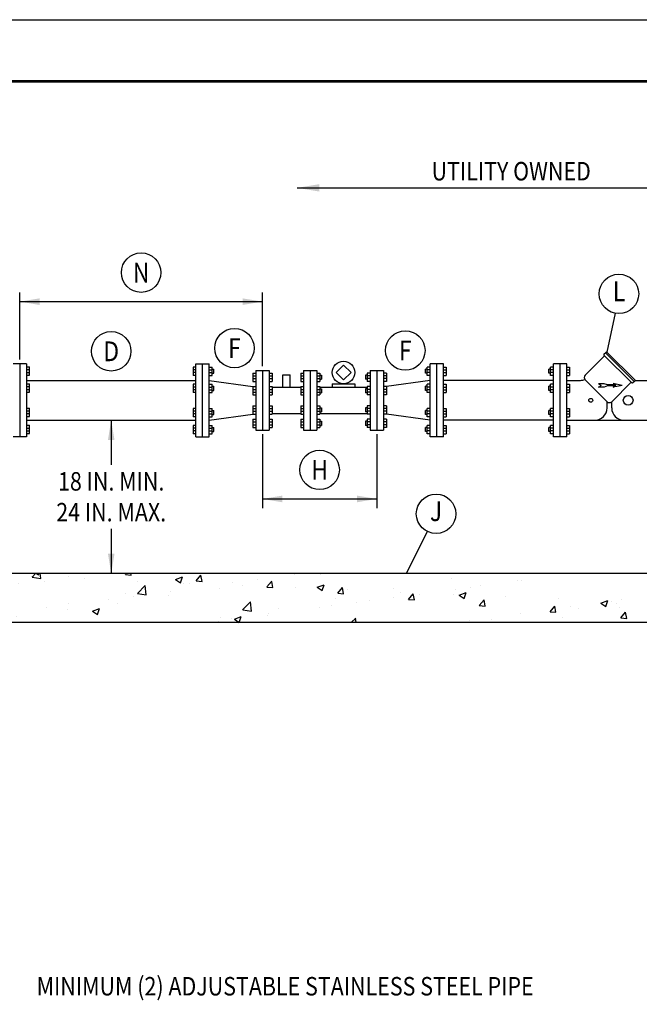
# Model space of a CAD drawing. Extents: x 0 to 122, y -6 to 8.
# Drawn here: x 4 to 7, y 5 to 8 of the extents above; entities that cross this region are included whole.
import ezdxf
from ezdxf.enums import TextEntityAlignment as Align

# ---------------------------------------------------------------- set-up
doc = ezdxf.new("R2010")
doc.units = 0
doc.header["$LTSCALE"] = 0.5
doc.header["$MEASUREMENT"] = 0
for name, color, linetype in [('_REFR', 7, 'CONTINUOUS'), ('DRAW', 7, 'CONTINUOUS'), ('G-ANNO-TEXT', 3, 'CONTINUOUS'), ('G-ANNO-TTLB', 1, 'CONTINUOUS'), ('HATCH', 8, 'CONTINUOUS'), ('TEXT', 3, 'CONTINUOUS')]:
    doc.layers.add(name, color=color, linetype=linetype)
doc.layers.add('g-anno-nplt', color=7, linetype='CONTINUOUS', plot=False)
doc.styles.add('CENTURY GOTHIC', font='GOTHIC.TTF', dxfattribs={"width": 0.85})
doc.styles.add('ROMANS', font='romans.shx', dxfattribs={"width": 0.85})

# ---------------------------------------------------------------- blocks, each defined once
blk = doc.blocks.new('SA_Cnty-ttb_landscape')
at = {"layer": 'g-anno-nplt'}
blk.add_lwpolyline([(11, 8.5), (11, 0), (0, 0), (0, 8.5)], close=True, dxfattribs=at)
at = {"layer": 'G-ANNO-TTLB', "const_width": 0.01}
blk.add_lwpolyline([(0.25, 8.25), (0.25, 0.25), (10.75, 0.25), (10.75, 8.25), (0.25, 8.25)], dxfattribs=at)
at = {"layer": 'G-ANNO-TEXT', "lineweight": 30, "width": 0.85, "flags": 104}
for tag, p in [('TITLE', (6.5335, 0.5622)), ('DWG_NUMBER', (9.9148, 0.5622))]:
    blk.add_attdef(tag, text='', height=0.1, dxfattribs=at).set_placement(p, align=Align.MIDDLE_CENTER)
at = {"layer": 'G-ANNO-TTLB', "style": 'CENTURY GOTHIC', "width": 0.9}
for tag, p in [('REVB', (2.1663, 0.6311)), ('DESCB', (2.3938, 0.6311)), ('REVA', (2.1663, 0.4342)), ('DESCA', (2.3938, 0.4342))]:
    blk.add_attdef(tag, p, '', height=0.0394, dxfattribs=at)
for tag, p in [('BYB', (3.0757, 0.6311)), ('APPB', (3.3316, 0.6311)), ('DATEB', (3.625, 0.6311)), ('BYA', (3.0757, 0.4342)), ('APPA', (3.3316, 0.4342)), ('DATEA', (3.625, 0.4342))]:
    blk.add_attdef(tag, text='', height=0.0394, dxfattribs=at).set_placement(p, align=Align.CENTER)

msp = doc.modelspace()

# ---------------------------------------------------------------- hatches: boundary and pattern name
at = {"layer": 'HATCH'}
h = msp.add_hatch(dxfattribs=at)
h.set_pattern_fill('AR-CONC', color=256, scale=0.04, style=0)
h.set_pattern_definition([(50, (-12.34924, -7.33819), (0.286904, -0.0251009), [0.03, -0.33]), (355, (-12.34924, -7.3382), (-0.0555005, 0.300877), [0.024, -0.264]), (100.4514, (-12.32533, -7.34028), (0.2314038, 0.2757758), [0.025496, -0.280457]), (46.1842, (-12.34924, -7.2582), (0.4268964, -0.0662076), [0.045, -0.495]), (96.6356, (-12.31367, -7.2637), (0.373865, 0.389647), [0.038244, -0.420685]), (351.1842, (-12.34924, -7.2582), (0.373865, 0.3896474), [0.036, -0.396]), (21, (-12.30924, -7.27819), (0.2387628, -0.1610476), [0.03, -0.33]), (326, (-12.30924, -7.2782), (0.097326, 0.29006), [0.024, -0.264]), (71.4514, (-12.28935, -7.2916), (0.336089, 0.1290122), [0.025496, -0.280457]), (37.5, (-12.34924, -7.33819), (0.00486394, 0.13315754), [0, -0.2608, 0, -0.268, 0, -0.265]), (7.5, (-12.34924, -7.33819), (0.1052278, 0.1577647), [0, -0.1528, 0, -0.2548, 0, -0.101]), (327.5, (-12.43844, -7.33819), (0.21352897, -0.00902195), [0, -0.1, 0, -0.312, 0, -0.414]), (317.5, (-12.47844, -7.33819), (0.2332745, 0.040042), [0, -0.13, 0, -0.2072, 0, -0.294])])
h.paths.add_polyline_path([(8.2573, 6.0551), (3.2841, 6.0551), (3.4841, 6.2551), (8.0573, 6.2551)])

# ---------------------------------------------------------------- linework, layer by layer
at = {"layer": 'DRAW'}
for p, q in [((6.8433, 7.1435), (6.8522, 7.1524)), ((6.8495, 7.1497), (6.9661, 7.033)), ((6.8559, 7.1524), (6.9688, 7.0395)), ((6.7674, 7.0586), (6.846, 7.1371)), ((6.8433, 7.1398), (6.9562, 7.0269)), ((4.4757, 7.1049), (4.4488, 7.1049)), ((4.4757, 7.1049), (4.4757, 6.8082)), ((4.4757, 7.1049), (4.4757, 6.8082)), ((4.5027, 7.1049), (4.4757, 7.1049)), ((4.5027, 7.1049), (4.5027, 6.8082)), ((4.5027, 7.0921), (4.5145, 7.0921)), ((4.5027, 7.0809), (4.5145, 7.0809)), ((4.5027, 7.0696), (4.5145, 7.0696)), ((4.5145, 7.0584), (4.5145, 7.0921)), ((5.1778, 7.0915), (5.1778, 7.0578)), ((5.1895, 7.0915), (5.1778, 7.0915)), ((5.1895, 7.0802), (5.1778, 7.0802)), ((5.1895, 7.069), (5.1778, 7.069)), ((5.1895, 6.8082), (5.1895, 7.1049)), ((5.1895, 7.1049), (5.2165, 7.1049)), ((5.2165, 6.8082), (5.2165, 7.1049)), ((5.2165, 6.8082), (5.2165, 7.1049)), ((5.2165, 7.1049), (5.2435, 7.1049)), ((5.2435, 6.8082), (5.2435, 7.1049)), ((5.2435, 7.0916), (5.2553, 7.0916)), ((5.2435, 7.0803), (5.2553, 7.0803)), ((5.2435, 7.069), (5.2553, 7.069)), ((5.2553, 7.0577), (5.2553, 7.0916)), ((5.2553, 7.0831), (5.2617, 7.0831)), ((5.2617, 7.0662), (5.2617, 7.0831)), ((5.4324, 7.078), (5.4324, 6.8352)), ((5.4324, 7.078), (5.4863, 7.078)), ((5.4593, 7.078), (5.4593, 6.8352)), ((5.4863, 7.078), (5.4863, 6.8352)), ((5.6261, 7.078), (5.6801, 7.078)), ((5.6261, 7.078), (5.6261, 6.8352)), ((5.6531, 7.078), (5.6531, 6.8352)), ((5.6801, 7.078), (5.6801, 6.8352)), ((5.8959, 7.078), (5.8959, 6.8352)), ((5.8959, 7.078), (5.9498, 7.078)), ((5.9229, 7.078), (5.9229, 6.8352)), ((5.9498, 7.078), (5.9498, 6.8352)), ((6.1204, 7.0662), (6.1204, 7.0831)), ((6.1269, 7.0831), (6.1204, 7.0831)), ((6.1269, 7.0577), (6.1269, 7.0916)), ((6.1387, 7.0916), (6.1269, 7.0916)), ((6.1387, 7.0803), (6.1269, 7.0803)), ((6.1387, 7.069), (6.1269, 7.069)), ((6.1387, 6.8082), (6.1387, 7.1049)), ((6.1657, 7.1049), (6.1387, 7.1049)), ((6.1657, 6.8082), (6.1657, 7.1049)), ((6.1657, 6.8082), (6.1657, 7.1049)), ((6.1926, 7.1049), (6.1657, 7.1049)), ((6.1926, 6.8082), (6.1926, 7.1049)), ((6.1926, 7.0915), (6.2044, 7.0915)), ((6.1926, 7.0802), (6.2044, 7.0802)), ((6.1926, 7.069), (6.2044, 7.069)), ((6.2044, 7.0915), (6.2044, 7.0578)), ((6.6269, 7.0831), (6.6204, 7.0831)), ((6.6204, 7.0662), (6.6204, 7.0831)), ((6.6387, 7.0916), (6.6269, 7.0916)), ((6.6269, 7.0577), (6.6269, 7.0916)), ((6.6387, 7.0803), (6.6269, 7.0803)), ((6.6387, 7.069), (6.6269, 7.069)), ((6.6387, 6.8082), (6.6387, 7.1049)), ((6.6657, 7.1049), (6.6387, 7.1049)), ((6.6657, 6.8082), (6.6657, 7.1049)), ((6.6657, 6.8082), (6.6657, 7.1049)), ((6.6926, 7.1049), (6.6657, 7.1049)), ((6.6926, 6.8082), (6.6926, 7.1049)), ((6.6926, 7.0915), (6.7044, 7.0915)), ((6.6926, 7.0802), (6.7044, 7.0802)), ((6.6926, 7.069), (6.7044, 7.069)), ((6.7044, 7.0915), (6.7044, 7.0578)), ((4.5027, 7.0584), (4.5145, 7.0584)), ((4.5027, 7.0375), (5.1895, 7.0375)), ((5.1895, 7.0578), (5.1778, 7.0578)), ((5.2435, 7.0577), (5.2553, 7.0577)), ((5.2435, 7.0375), (5.4206, 7.0122)), ((5.2553, 7.0662), (5.2617, 7.0662)), ((5.4206, 7.067), (5.4324, 7.067)), ((5.4206, 7.067), (5.4206, 7.0331)), ((5.4206, 7.0557), (5.4324, 7.0557)), ((5.4206, 7.0444), (5.4324, 7.0444)), ((5.4206, 7.0331), (5.4324, 7.0331)), ((5.4863, 7.067), (5.4981, 7.067)), ((5.4863, 7.0557), (5.4981, 7.0557)), ((5.4863, 7.0444), (5.4981, 7.0444)), ((5.4863, 7.0331), (5.4981, 7.0331)), ((5.4981, 7.067), (5.4981, 7.0331)), ((5.5412, 7.0105), (5.5412, 7.0605)), ((5.5412, 7.0605), (5.5712, 7.0605)), ((5.5712, 7.0105), (5.5712, 7.0605)), ((5.6143, 7.067), (5.6143, 7.0331)), ((5.6143, 7.067), (5.6261, 7.067)), ((5.6143, 7.0557), (5.6261, 7.0557)), ((5.6143, 7.0444), (5.6261, 7.0444)), ((5.6143, 7.0331), (5.6261, 7.0331)), ((5.6801, 7.067), (5.6918, 7.067)), ((5.6801, 7.0557), (5.6918, 7.0557)), ((5.6801, 7.0444), (5.6918, 7.0444)), ((5.6801, 7.0331), (5.6918, 7.0331)), ((5.6918, 7.067), (5.6918, 7.0331)), ((5.6918, 7.0584), (5.6983, 7.0584)), ((5.6918, 7.0416), (5.6983, 7.0416)), ((5.6983, 7.0584), (5.6983, 7.0416)), ((5.8776, 7.0584), (5.8776, 7.0416)), ((5.8841, 7.0584), (5.8776, 7.0584)), ((5.8841, 7.0416), (5.8776, 7.0416)), ((5.8841, 7.067), (5.8841, 7.0331)), ((5.8959, 7.067), (5.8841, 7.067)), ((5.8959, 7.0557), (5.8841, 7.0557)), ((5.8959, 7.0444), (5.8841, 7.0444)), ((5.8959, 7.0331), (5.8841, 7.0331)), ((5.9616, 7.067), (5.9498, 7.067)), ((5.9616, 7.0557), (5.9498, 7.0557)), ((5.9616, 7.0444), (5.9498, 7.0444)), ((5.9616, 7.0331), (5.9498, 7.0331)), ((5.9616, 7.067), (5.9616, 7.0331)), ((6.1387, 7.0375), (5.9616, 7.0122)), ((6.1269, 7.0662), (6.1204, 7.0662)), ((6.1387, 7.0577), (6.1269, 7.0577)), ((6.1926, 7.0578), (6.2044, 7.0578)), ((6.6387, 7.0375), (6.1926, 7.0375)), ((6.6269, 7.0662), (6.6204, 7.0662)), ((6.6387, 7.0577), (6.6269, 7.0577)), ((6.6926, 7.0578), (6.7044, 7.0578)), ((6.6926, 7.0375), (6.7486, 7.0375)), ((6.7674, 7.0399), (6.8564, 6.951)), ((6.875, 6.951), (6.9535, 7.0296)), ((6.9599, 7.0269), (6.9688, 7.0357)), ((6.9696, 7.0375), (7.0387, 7.0375)), ((4.5027, 7.0232), (4.5145, 7.0232)), ((4.5027, 7.012), (4.5145, 7.012)), ((4.5027, 7.0007), (4.5145, 7.0007)), ((4.5027, 6.9895), (4.5145, 6.9895)), ((4.5145, 6.9895), (4.5145, 7.0232)), ((5.1778, 7.0217), (5.1778, 6.988)), ((5.1895, 7.0217), (5.1778, 7.0217)), ((5.1895, 7.0105), (5.1778, 7.0105)), ((5.1895, 6.9992), (5.1778, 6.9992)), ((5.1895, 6.988), (5.1778, 6.988)), ((5.2435, 7.0218), (5.2553, 7.0218)), ((5.2435, 7.0105), (5.2553, 7.0105)), ((5.2435, 6.9992), (5.2553, 6.9992)), ((5.2435, 6.9879), (5.2553, 6.9879)), ((5.2553, 6.9879), (5.2553, 7.0218)), ((5.2553, 7.0133), (5.2617, 7.0133)), ((5.2553, 6.9964), (5.2617, 6.9964)), ((5.2617, 6.9964), (5.2617, 7.0133)), ((5.4206, 7.0122), (5.4324, 7.0122)), ((5.4206, 7.0122), (5.4206, 6.9783)), ((5.4206, 7.0009), (5.4324, 7.0009)), ((5.4206, 6.9896), (5.4324, 6.9896)), ((5.4863, 7.0122), (5.4981, 7.0122)), ((5.4863, 7.0009), (5.4981, 7.0009)), ((5.4863, 6.9896), (5.4981, 6.9896)), ((5.4981, 7.0122), (5.4981, 6.9783)), ((5.4981, 7.0105), (5.6143, 7.0105)), ((5.6143, 7.0122), (5.6261, 7.0122)), ((5.6143, 7.0122), (5.6143, 6.9783)), ((5.6143, 7.0009), (5.6261, 7.0009)), ((5.6143, 6.9896), (5.6261, 6.9896)), ((5.6801, 7.0122), (5.6918, 7.0122)), ((5.6801, 7.0009), (5.6918, 7.0009)), ((5.6801, 6.9896), (5.6918, 6.9896)), ((5.6918, 7.0122), (5.6918, 6.9783)), ((5.6918, 7.0105), (5.8841, 7.0105)), ((5.6918, 7.0037), (5.6983, 7.0037)), ((5.6983, 7.0037), (5.6983, 6.9869)), ((5.7422, 7.0236), (5.8337, 7.0236)), ((5.7422, 7.0236), (5.7422, 7.0105)), ((5.8337, 7.0236), (5.8337, 7.0105)), ((5.8776, 7.0037), (5.8776, 6.9869)), ((5.8841, 7.0037), (5.8776, 7.0037)), ((5.8841, 7.0122), (5.8841, 6.9783)), ((5.8959, 7.0122), (5.8841, 7.0122)), ((5.8959, 7.0009), (5.8841, 7.0009)), ((5.8959, 6.9896), (5.8841, 6.9896)), ((5.9616, 7.0122), (5.9498, 7.0122)), ((5.9616, 7.0009), (5.9498, 7.0009)), ((5.9616, 6.9896), (5.9498, 6.9896)), ((5.9616, 7.0122), (5.9616, 6.9783)), ((6.1204, 6.9964), (6.1204, 7.0133)), ((6.1269, 7.0133), (6.1204, 7.0133)), ((6.1269, 6.9964), (6.1204, 6.9964)), ((6.1387, 7.0218), (6.1269, 7.0218)), ((6.1269, 6.9879), (6.1269, 7.0218)), ((6.1387, 7.0105), (6.1269, 7.0105)), ((6.1387, 6.9992), (6.1269, 6.9992)), ((6.1387, 6.9879), (6.1269, 6.9879)), ((6.1926, 7.0217), (6.2044, 7.0217)), ((6.1926, 7.0105), (6.2044, 7.0105)), ((6.1926, 6.9992), (6.2044, 6.9992)), ((6.1926, 6.988), (6.2044, 6.988)), ((6.2044, 7.0217), (6.2044, 6.988)), ((6.6204, 6.9964), (6.6204, 7.0133)), ((6.6269, 7.0133), (6.6204, 7.0133)), ((6.6269, 6.9964), (6.6204, 6.9964)), ((6.6387, 7.0218), (6.6269, 7.0218)), ((6.6269, 6.9879), (6.6269, 7.0218)), ((6.6387, 7.0105), (6.6269, 7.0105)), ((6.6387, 6.9992), (6.6269, 6.9992)), ((6.6387, 6.9879), (6.6269, 6.9879)), ((6.6926, 7.0217), (6.7044, 7.0217)), ((6.6926, 7.0105), (6.7044, 7.0105)), ((6.6926, 6.9992), (6.7044, 6.9992)), ((6.6926, 6.988), (6.7044, 6.988)), ((6.7044, 7.0217), (6.7044, 6.988)), ((6.8216, 7.0234), (6.8303, 7.0184)), ((6.8448, 7.0234), (6.8216, 7.0234)), ((6.8216, 7.01), (6.8303, 7.0151)), ((6.8448, 7.01), (6.8216, 7.01)), ((6.8303, 7.0184), (6.8303, 7.0169)), ((6.8303, 7.0151), (6.8303, 7.0166)), ((6.8585, 7.0188), (6.8448, 7.0234)), ((6.8585, 7.0147), (6.8448, 7.01)), ((6.8917, 7.0188), (6.8585, 7.0188)), ((6.8917, 7.0147), (6.8585, 7.0147)), ((6.8803, 7.0241), (6.8917, 7.0188)), ((6.9169, 7.0167), (6.8803, 7.0241)), ((6.9169, 7.0167), (6.8803, 7.0094)), ((6.8803, 7.0094), (6.8917, 7.0147)), ((5.4206, 6.9783), (5.4324, 6.9783)), ((5.4863, 6.9783), (5.4981, 6.9783)), ((5.6143, 6.9783), (5.6261, 6.9783)), ((5.6801, 6.9783), (5.6918, 6.9783)), ((5.6918, 6.9869), (5.6983, 6.9869)), ((5.8841, 6.9869), (5.8776, 6.9869)), ((5.8959, 6.9783), (5.8841, 6.9783)), ((5.9616, 6.9783), (5.9498, 6.9783)), ((6.8563, 6.9256), (6.8563, 6.951)), ((6.875, 6.9256), (6.875, 6.951)), ((4.5027, 6.9251), (4.5145, 6.9251)), ((4.5027, 6.9139), (4.5145, 6.9139)), ((4.5145, 6.8914), (4.5145, 6.9251)), ((5.1778, 6.9236), (5.1778, 6.8899)), ((5.1895, 6.9236), (5.1778, 6.9236)), ((5.1895, 6.9124), (5.1778, 6.9124)), ((5.2435, 6.9237), (5.2553, 6.9237)), ((5.2435, 6.9124), (5.2553, 6.9124)), ((5.2553, 6.8898), (5.2553, 6.9237)), ((5.2553, 6.9152), (5.2617, 6.9152)), ((5.2617, 6.8984), (5.2617, 6.9152)), ((5.4206, 6.9348), (5.4324, 6.9348)), ((5.4206, 6.9348), (5.4206, 6.9009)), ((5.4206, 6.9235), (5.4324, 6.9235)), ((5.4206, 6.9122), (5.4324, 6.9122)), ((5.4863, 6.9348), (5.4981, 6.9348)), ((5.4863, 6.9235), (5.4981, 6.9235)), ((5.4863, 6.9122), (5.4981, 6.9122)), ((5.4981, 6.9348), (5.4981, 6.9009)), ((5.6143, 6.9348), (5.6261, 6.9348)), ((5.6143, 6.9348), (5.6143, 6.9009)), ((5.6143, 6.9235), (5.6261, 6.9235)), ((5.6143, 6.9122), (5.6261, 6.9122)), ((5.6801, 6.9348), (5.6918, 6.9348)), ((5.6801, 6.9235), (5.6918, 6.9235)), ((5.6801, 6.9122), (5.6918, 6.9122)), ((5.6918, 6.9348), (5.6918, 6.9009)), ((5.6918, 6.9263), (5.6983, 6.9263)), ((5.6918, 6.9094), (5.6983, 6.9094)), ((5.6983, 6.9263), (5.6983, 6.9094)), ((5.8776, 6.9263), (5.8776, 6.9094)), ((5.8841, 6.9263), (5.8776, 6.9263)), ((5.8841, 6.9094), (5.8776, 6.9094)), ((5.8841, 6.9348), (5.8841, 6.9009)), ((5.8959, 6.9348), (5.8841, 6.9348)), ((5.8959, 6.9235), (5.8841, 6.9235)), ((5.8959, 6.9122), (5.8841, 6.9122)), ((5.9616, 6.9348), (5.9498, 6.9348)), ((5.9616, 6.9235), (5.9498, 6.9235)), ((5.9616, 6.9122), (5.9498, 6.9122)), ((5.9616, 6.9348), (5.9616, 6.9009)), ((6.1204, 6.8984), (6.1204, 6.9152)), ((6.1269, 6.9152), (6.1204, 6.9152)), ((6.1387, 6.9237), (6.1269, 6.9237)), ((6.1269, 6.8898), (6.1269, 6.9237)), ((6.1387, 6.9124), (6.1269, 6.9124)), ((6.1926, 6.9236), (6.2044, 6.9236)), ((6.1926, 6.9124), (6.2044, 6.9124)), ((6.2044, 6.9236), (6.2044, 6.8899)), ((6.6204, 6.8984), (6.6204, 6.9152)), ((6.6269, 6.9152), (6.6204, 6.9152)), ((6.6387, 6.9237), (6.6269, 6.9237)), ((6.6269, 6.8898), (6.6269, 6.9237)), ((6.6387, 6.9124), (6.6269, 6.9124)), ((6.6926, 6.9236), (6.7044, 6.9236)), ((6.6926, 6.9124), (6.7044, 6.9124)), ((6.7044, 6.9236), (6.7044, 6.8899)), ((4.5027, 6.9027), (4.5145, 6.9027)), ((4.5027, 6.8914), (4.5145, 6.8914)), ((4.5027, 6.8756), (5.1895, 6.8756)), ((5.1895, 6.9012), (5.1778, 6.9012)), ((5.1895, 6.8899), (5.1778, 6.8899)), ((5.2435, 6.9011), (5.2553, 6.9011)), ((5.2435, 6.8756), (5.4206, 6.9009)), ((5.2435, 6.8898), (5.2553, 6.8898)), ((5.2553, 6.8984), (5.2617, 6.8984)), ((5.4206, 6.9009), (5.4324, 6.9009)), ((5.4206, 6.88), (5.4324, 6.88)), ((5.4206, 6.88), (5.4206, 6.8462)), ((5.4206, 6.8687), (5.4324, 6.8687)), ((5.4863, 6.9009), (5.4981, 6.9009)), ((5.4863, 6.88), (5.4981, 6.88)), ((5.4863, 6.8687), (5.4981, 6.8687)), ((5.4981, 6.9026), (5.6143, 6.9026)), ((5.4981, 6.88), (5.4981, 6.8462)), ((5.6143, 6.9009), (5.6261, 6.9009)), ((5.6143, 6.88), (5.6143, 6.8462)), ((5.6143, 6.88), (5.6261, 6.88)), ((5.6143, 6.8687), (5.6261, 6.8687)), ((5.6801, 6.9009), (5.6918, 6.9009)), ((5.6801, 6.88), (5.6918, 6.88)), ((5.6801, 6.8687), (5.6918, 6.8687)), ((5.6918, 6.9026), (5.8841, 6.9026)), ((5.6918, 6.88), (5.6918, 6.8462)), ((5.6918, 6.8715), (5.6983, 6.8715)), ((5.6983, 6.8715), (5.6983, 6.8547)), ((5.8776, 6.8715), (5.8776, 6.8547)), ((5.8841, 6.8715), (5.8776, 6.8715)), ((5.8959, 6.9009), (5.8841, 6.9009)), ((5.8841, 6.88), (5.8841, 6.8462)), ((5.8959, 6.88), (5.8841, 6.88)), ((5.8959, 6.8687), (5.8841, 6.8687)), ((5.9616, 6.9009), (5.9498, 6.9009)), ((5.9616, 6.88), (5.9498, 6.88)), ((5.9616, 6.8687), (5.9498, 6.8687)), ((6.1387, 6.8756), (5.9616, 6.9009)), ((5.9616, 6.88), (5.9616, 6.8462)), ((6.1269, 6.8984), (6.1204, 6.8984)), ((6.1387, 6.9011), (6.1269, 6.9011)), ((6.1387, 6.8898), (6.1269, 6.8898)), ((6.1926, 6.9012), (6.2044, 6.9012)), ((6.1926, 6.8899), (6.2044, 6.8899)), ((6.6387, 6.8756), (6.1926, 6.8756)), ((6.6269, 6.8984), (6.6204, 6.8984)), ((6.6387, 6.9011), (6.6269, 6.9011)), ((6.6387, 6.8898), (6.6269, 6.8898)), ((6.6926, 6.9012), (6.7044, 6.9012)), ((6.6926, 6.8899), (6.7044, 6.8899)), ((6.6926, 6.8756), (6.8063, 6.8756)), ((6.8063, 6.8756), (6.925, 6.8756)), ((6.925, 6.8756), (7.0387, 6.8756)), ((4.5027, 6.8553), (4.5145, 6.8553)), ((4.5027, 6.8441), (4.5145, 6.8441)), ((4.5027, 6.8329), (4.5145, 6.8329)), ((4.5145, 6.8216), (4.5145, 6.8553)), ((5.1895, 6.8547), (5.1778, 6.8547)), ((5.1778, 6.8547), (5.1778, 6.821)), ((5.1895, 6.8435), (5.1778, 6.8435)), ((5.1895, 6.8323), (5.1778, 6.8323)), ((5.2435, 6.8548), (5.2553, 6.8548)), ((5.2435, 6.8435), (5.2553, 6.8435)), ((5.2435, 6.8322), (5.2553, 6.8322)), ((5.2553, 6.8209), (5.2553, 6.8548)), ((5.2553, 6.8463), (5.2617, 6.8463)), ((5.2553, 6.8295), (5.2617, 6.8295)), ((5.2617, 6.8295), (5.2617, 6.8463)), ((5.4206, 6.8574), (5.4324, 6.8574)), ((5.4206, 6.8462), (5.4324, 6.8462)), ((5.4324, 6.8352), (5.4863, 6.8352)), ((5.4863, 6.8574), (5.4981, 6.8574)), ((5.4863, 6.8462), (5.4981, 6.8462)), ((5.6143, 6.8574), (5.6261, 6.8574)), ((5.6143, 6.8462), (5.6261, 6.8462)), ((5.6261, 6.8352), (5.6801, 6.8352)), ((5.6801, 6.8574), (5.6918, 6.8574)), ((5.6801, 6.8462), (5.6918, 6.8462)), ((5.6918, 6.8547), (5.6983, 6.8547)), ((5.8841, 6.8547), (5.8776, 6.8547)), ((5.8959, 6.8574), (5.8841, 6.8574)), ((5.8959, 6.8462), (5.8841, 6.8462)), ((5.8959, 6.8352), (5.9498, 6.8352)), ((5.9616, 6.8574), (5.9498, 6.8574)), ((5.9616, 6.8462), (5.9498, 6.8462)), ((6.1204, 6.8295), (6.1204, 6.8463)), ((6.1269, 6.8463), (6.1204, 6.8463)), ((6.1269, 6.8295), (6.1204, 6.8295)), ((6.1269, 6.8209), (6.1269, 6.8548)), ((6.1387, 6.8548), (6.1269, 6.8548)), ((6.1387, 6.8435), (6.1269, 6.8435)), ((6.1387, 6.8322), (6.1269, 6.8322)), ((6.1926, 6.8547), (6.2044, 6.8547)), ((6.1926, 6.8435), (6.2044, 6.8435)), ((6.1926, 6.8323), (6.2044, 6.8323)), ((6.2044, 6.8547), (6.2044, 6.821)), ((6.6204, 6.8295), (6.6204, 6.8463)), ((6.6269, 6.8463), (6.6204, 6.8463)), ((6.6269, 6.8295), (6.6204, 6.8295)), ((6.6269, 6.8209), (6.6269, 6.8548)), ((6.6387, 6.8548), (6.6269, 6.8548)), ((6.6387, 6.8435), (6.6269, 6.8435)), ((6.6387, 6.8322), (6.6269, 6.8322)), ((6.6926, 6.8547), (6.7044, 6.8547)), ((6.6926, 6.8435), (6.7044, 6.8435)), ((6.6926, 6.8323), (6.7044, 6.8323)), ((6.7044, 6.8547), (6.7044, 6.821)), ((4.4757, 6.8082), (4.4488, 6.8082)), ((4.5027, 6.8082), (4.4757, 6.8082)), ((4.5027, 6.8216), (4.5145, 6.8216)), ((5.1895, 6.821), (5.1778, 6.821)), ((5.1895, 6.8082), (5.2165, 6.8082)), ((5.2165, 6.8082), (5.2435, 6.8082)), ((5.2435, 6.8209), (5.2553, 6.8209)), ((6.1387, 6.8209), (6.1269, 6.8209)), ((6.1657, 6.8082), (6.1387, 6.8082)), ((6.1926, 6.8082), (6.1657, 6.8082)), ((6.1926, 6.821), (6.2044, 6.821)), ((6.6387, 6.8209), (6.6269, 6.8209)), ((6.6657, 6.8082), (6.6387, 6.8082)), ((6.6926, 6.8082), (6.6657, 6.8082)), ((6.6926, 6.821), (6.7044, 6.821))]:
    msp.add_line(p, q, dxfattribs=at)
for points in [[(5.7883, 7.039), (5.7576, 7.0697), (5.7876, 7.0997), (5.8184, 7.069)], [(8.2573, 6.0551), (3.2841, 6.0551), (3.4841, 6.2551), (8.0573, 6.2551)]]:
    msp.add_lwpolyline(points, close=True, dxfattribs=at)
for centre, radius in [((5.788, 7.0693), 0.0458), ((6.7901, 6.9566), 0.00787), ((6.9418, 6.9566), 0.0197)]:
    msp.add_circle(centre, radius, dxfattribs=at)
for centre, radius, start, end in [((6.854, 7.1505), 0.00263, 45, 135), ((6.8451, 7.1417), 0.00263, 135, 225), ((6.7486, 7.077), 0.0395, 270, 296.2133), ((6.7767, 7.0493), 0.0132, 135, 225), ((6.9669, 7.0376), 0.00263, 315, 45), ((6.9581, 7.0287), 0.00263, 225, 315), ((6.8657, 6.9603), 0.0132, 225, 315), ((6.8063, 6.9256), 0.05, 270, 0), ((6.925, 6.9256), 0.05, 180, 270)]:
    msp.add_arc(centre, radius, start, end, dxfattribs=at)
at = {"layer": 'TEXT'}
for p, q in [((5.5998, 7.8181), (7.3354, 7.8181)), ((4.4757, 7.1216), (4.4757, 7.3942)), ((5.4593, 7.0946), (5.4593, 7.3942)), ((4.4757, 7.3566), (5.4593, 7.3566)), ((6.8884, 7.3097), (6.8559, 7.1524)), ((4.8461, 6.8756), (4.8461, 6.6954)), ((5.4593, 6.8186), (5.4593, 6.5189)), ((5.9229, 6.8186), (5.9229, 6.5189)), ((5.4593, 6.5566), (5.9229, 6.5566)), ((4.8461, 6.4354), (4.8461, 6.2551)), ((6.1272, 6.4248), (6.0428, 6.2551))]:
    msp.add_line(p, q, dxfattribs=at)
for centre in [(4.9675, 7.4742), (6.9045, 7.388), (4.8461, 7.1552), (5.3457, 7.1684), (6.0384, 7.1584), (5.6911, 6.6742), (6.1629, 6.4965)]:
    msp.add_circle(centre, 0.08, dxfattribs=at)
for points in [[(5.6898, 7.8331), (5.6898, 7.8031), (5.5998, 7.8181)], [(4.5557, 7.3432), (4.5557, 7.3699), (4.4757, 7.3566)], [(5.3793, 7.3699), (5.3793, 7.3432), (5.4593, 7.3566)], [(4.8328, 6.7956), (4.8595, 6.7956), (4.8461, 6.8756)], [(5.5393, 6.5699), (5.5393, 6.5432), (5.4593, 6.5566)], [(5.8429, 6.5432), (5.8429, 6.5699), (5.9229, 6.5566)], [(4.8595, 6.3351), (4.8328, 6.3351), (4.8461, 6.2551)]]:
    msp.add_solid(points, dxfattribs=at)

# ---------------------------------------------------------------- block references
at = {"layer": '_REFR'}
msp.add_blockref('SA_Cnty-ttb_landscape', (0, 0), dxfattribs=at)

# ---------------------------------------------------------------- texts
at = {"layer": 'TEXT', "style": 'ROMANS', "width": 0.85}
for s, p in [('UTILITY OWNED', (6.4676, 7.8481)), ('18 IN. MIN.', (4.8461, 6.5904)), ('24 IN. MAX.', (4.8461, 6.4654))]:
    msp.add_text(s, height=0.075, dxfattribs=at).set_placement(p, align=Align.CENTER)
for s, p in [('N', (4.9675, 7.4742)), ('D', (4.8461, 7.1552)), ('F', (5.3457, 7.1684)), ('F', (6.0384, 7.1584)), ('H', (5.6911, 6.6742))]:
    msp.add_text(s, height=0.08, dxfattribs=at).set_placement(p, align=Align.MIDDLE_CENTER)
for s, p in [('L', (6.9045, 7.388)), ('J', (6.1629, 6.4965))]:
    msp.add_text(s, height=0.08, dxfattribs=at).set_placement(p, align=Align.MIDDLE)
msp.add_text('MINIMUM (2) ADJUSTABLE STAINLESS STEEL PIPE', height=0.075, dxfattribs=at).set_placement((4.5437, 4.543))

doc.saveas('drawing.dxf')
